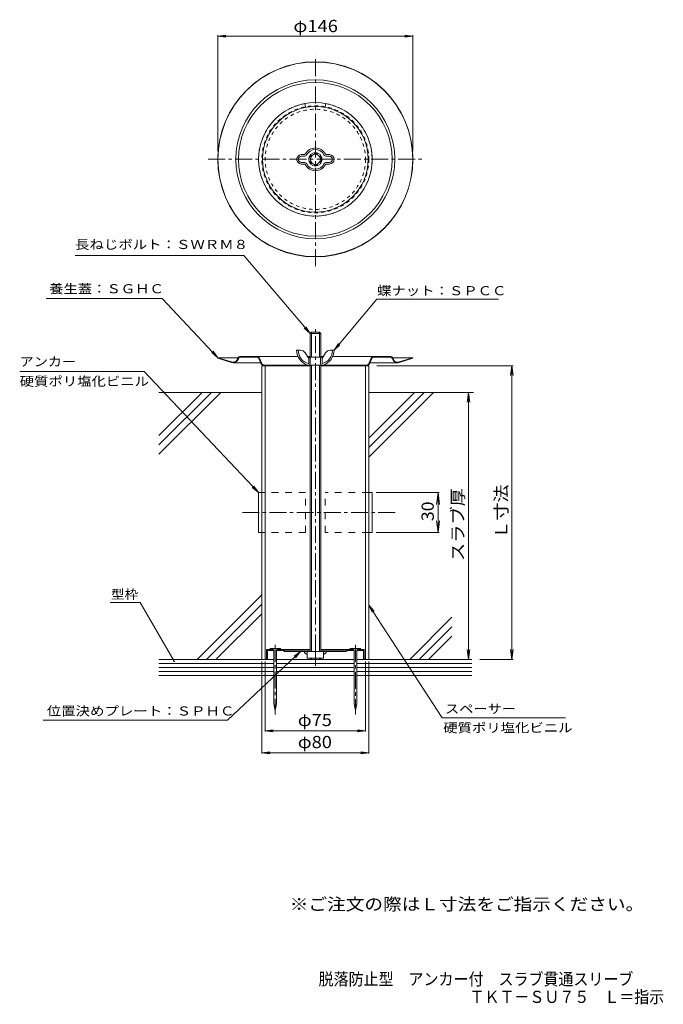
# Model space of a CAD drawing. Units: millimetres. Extents: x -221 to 260, y -357 to 380.
import ezdxf

# ---------------------------------------------------------------- set-up
doc = ezdxf.new("R2010")
doc.units = ezdxf.units.MM
doc.header["$LTSCALE"] = 3
for name, pattern in [('JWW_CENTER1', [6.773333, 4.233333, -0.846667, 0.846667, -0.846667]), ('JWW_DASHED1', [1.693333, 0.846667, -0.846667]), ('JWW_DASHED2', [3.386667, 1.693333, -1.693333])]:
    doc.linetypes.add(name, pattern=pattern)
for name, color, linetype in [('E-0', 7, 'Continuous'), ('E-1', 7, 'Continuous'), ('E-2', 7, 'Continuous'), ('E-3', 7, 'Continuous'), ('E-4', 7, 'Continuous'), ('E-5', 7, 'Continuous'), ('E-7', 7, 'Continuous'), ('E-8', 7, 'Continuous'), ('E-A', 7, 'Continuous'), ('F-5ﾚｲﾔ', 7, 'Continuous')]:
    doc.layers.add(name, color=color, linetype=linetype)
doc.styles.add('ＭＳ ゴシック', font='txt', dxfattribs={"height": 1})

msp = doc.modelspace()

# ---------------------------------------------------------------- linework, layer by layer
at = {"layer": 'E-0', "color": 4, "linetype": 'JWW_CENTER1', "lineweight": 9}
for p, q in [((0, 195.61), (0, 353.22)), ((-80.27, 275.62), (80.92, 275.62))]:
    msp.add_line(p, q, dxfattribs=at)
at = {"layer": 'E-0', "color": 4, "linetype": 'Continuous', "lineweight": 9}
for p, q in [((-73, 126.66), (-72.85, 127.13)), ((-62.79, 123.44), (-73, 126.66)), ((-72.85, 127.13), (-57.78, 127.13)), ((-72.85, 127.13), (-62.64, 123.92)), ((-58.12, 126.53), (-58.32, 126)), ((-57.65, 126.35), (-57.85, 125.82)), ((-55.78, 128.13), (-13.07, 128.13)), ((-55.78, 127.63), (-44.1, 127.63)), ((-42.28, 126.47), (-40.49, 122.59)), ((-40.04, 122.8), (-41.83, 126.68)), ((-5.95, 128.13), (-4, 128.13)), ((4, 128.13), (5.95, 128.13)), ((13.07, 128.13), (55.78, 128.13)), ((41.83, 126.68), (40.04, 122.8)), ((42.28, 126.47), (40.49, 122.59)), ((55.78, 127.63), (44.1, 127.63)), ((57.65, 126.35), (57.85, 125.82)), ((72.85, 127.13), (57.78, 127.13)), ((58.12, 126.53), (58.32, 126)), ((72.85, 127.13), (62.64, 123.92)), ((73, 126.66), (62.79, 123.44)), ((73, 126.66), (72.85, 127.13)), ((-61.59, 123.25), (-40.8, 123.25)), ((-38.22, 121.63), (-4, 121.63)), ((-38.22, 121.13), (-4, 121.13)), ((-4.5, 121.63), (-4.5, 121.13)), ((4, 121.63), (38.22, 121.63)), ((4, 121.13), (38.22, 121.13)), ((4.5, 121.63), (4.5, 121.13)), ((61.59, 123.25), (40.8, 123.25))]:
    msp.add_line(p, q, dxfattribs=at)
for radius in [73, 72.85, 59.5, 57.5, 42.5, 39.5]:
    msp.add_circle((0, 275.62), radius, dxfattribs=at)
at = {"layer": 'E-0', "color": 4, "linetype": 'JWW_DASHED1', "lineweight": 9}
msp.add_circle((0, 275.62), 4.5, dxfattribs=at)
at = {"layer": 'E-0', "color": 4, "linetype": 'Continuous', "lineweight": 9}
for centre, radius, start, end in [((-61.59, 127.25), 4, 252.49985, 338.99612), ((-61.59, 127.25), 3.5, 302.04256, 338.99612), ((-55.78, 125.63), 2.5, 90, 158.99577), ((-55.78, 125.63), 2, 90, 158.99577), ((-44.1, 125.63), 2.5, 24.77563, 90), ((-44.1, 125.63), 2, 24.77563, 90), ((44.1, 125.63), 2.5, 90, 155.22437), ((44.1, 125.63), 2, 90, 155.22437), ((55.78, 125.63), 2.5, 21.00423, 90), ((55.78, 125.63), 2, 21.00423, 90), ((61.59, 127.25), 4, 201.00388, 287.50015), ((61.59, 127.25), 3.5, 201.00388, 287.50015), ((-61.59, 127.25), 3.5, 252.49985, 302.04256), ((-38.22, 123.63), 2.5, 204.77518, 270), ((-38.22, 123.63), 2, 204.77518, 270), ((38.22, 123.63), 2, 270, 335.22482), ((38.22, 123.63), 2.5, 270, 335.22482)]:
    msp.add_arc(centre, radius, start, end, dxfattribs=at)
at = {"layer": 'E-1', "color": 6, "linetype": 'JWW_CENTER1', "lineweight": 9}
for p, q in [((0, -92.87), (0, 150.54)), ((-30, -87.84), (-30, -107.87)), ((30, -87.84), (30, -139.96)), ((0, -103.47), (0, -97.87)), ((-30, -107.87), (-30, -139.96))]:
    msp.add_line(p, q, dxfattribs=at)
at = {"layer": 'E-1', "color": 6, "linetype": 'Continuous', "lineweight": 9}
for p, q in [((-40, -98.87), (-40, 121.13)), ((-40, 121.13), (-37.5, 121.13)), ((-37.5, -98.87), (-37.5, 121.13)), ((37.5, -98.87), (37.5, 121.13)), ((40, 121.13), (37.5, 121.13)), ((40, -98.87), (40, 121.13))]:
    msp.add_line(p, q, dxfattribs=at)
at = {"layer": 'E-1', "color": 6, "linetype": 'JWW_DASHED1', "lineweight": 9}
for radius in [40, 37.5]:
    msp.add_circle((0, 275.62), radius, dxfattribs=at)
at = {"layer": 'E-2', "color": 3, "linetype": 'Continuous', "lineweight": 9}
for p, q in [((-36.5, -91.37), (-36.5, -98.87)), ((-36.5, -91.37), (-32, -91.37)), ((-35.9, -91.97), (-35.9, -98.87)), ((-35.9, -91.97), (-31, -91.97)), ((-32, -91.97), (-32, -91.37)), ((-29, -91.97), (-24.56, -91.97)), ((-28, -91.97), (-28, -91.37)), ((-28, -91.37), (-4, -91.37)), ((-23, -92.87), (-24.56, -91.97)), ((-22.84, -92.27), (-24.4, -91.37)), ((-23, -92.87), (23, -92.87)), ((-22.84, -92.27), (-4, -92.27)), ((-5, -92.87), (-5, -92.27)), ((4, -91.37), (28, -91.37)), ((4, -92.27), (22.84, -92.27)), ((5, -92.87), (5, -92.27)), ((22.84, -92.27), (24.4, -91.37)), ((23, -92.87), (24.56, -91.97)), ((24.56, -91.97), (29, -91.97)), ((28, -91.97), (28, -91.37)), ((31, -91.97), (35.9, -91.97)), ((32, -91.97), (32, -91.37)), ((32, -91.37), (36.5, -91.37)), ((35.9, -91.97), (35.9, -98.87)), ((36.5, -91.37), (36.5, -98.87)), ((-36.5, -98.87), (-35.9, -98.87)), ((35.9, -98.87), (36.5, -98.87))]:
    msp.add_line(p, q, dxfattribs=at)
at = {"layer": 'E-2', "color": 2, "linetype": 'Continuous', "lineweight": 9}
for p, q in [((-8.19, -93.87), (-8.19, -92.87)), ((-8.19, -93.87), (-6, -95.13)), ((8.19, -93.87), (6, -95.13)), ((8.19, -93.87), (8.19, -92.87))]:
    msp.add_line(p, q, dxfattribs=at)
at = {"layer": 'E-3', "color": 3, "linetype": 'JWW_DASHED1', "lineweight": 9}
for p, q in [((-7.35, 314.93), (-7.81, 317.39)), ((7.35, 314.93), (7.81, 317.39))]:
    msp.add_line(p, q, dxfattribs=at)
at = {"layer": 'E-3', "color": 3, "linetype": 'Continuous', "lineweight": 9}
for p, q in [((-42.5, -3.87), (-42.5, 26.13)), ((-40, 26.13), (-42.5, 26.13)), ((42.5, 26.13), (40, 26.13)), ((42.5, -3.87), (42.5, 26.13)), ((-40, -3.87), (-42.5, -3.87)), ((42.5, -3.87), (40, -3.87))]:
    msp.add_line(p, q, dxfattribs=at)
at = {"layer": 'E-3', "color": 3, "linetype": 'JWW_DASHED2', "lineweight": 9}
for p, q in [((-7.35, 26.13), (-40, 26.13)), ((-7.35, -3.87), (-7.35, 26.13)), ((7.35, -3.87), (7.35, 26.13)), ((40, 26.13), (7.35, 26.13)), ((-7.35, -3.87), (-40, -3.87)), ((40, -3.87), (7.35, -3.87))]:
    msp.add_line(p, q, dxfattribs=at)
at = {"layer": 'E-3', "color": 3, "linetype": 'JWW_CENTER1', "lineweight": 9}
msp.add_line((59.69, 11.13), (-56.95, 11.13), dxfattribs=at)
at = {"layer": 'E-3', "color": 3, "linetype": 'JWW_DASHED1', "lineweight": 9}
msp.add_arc((0, 275.62), 42.5, 100.5882, 79.4118, dxfattribs=at)
at = {"layer": 'E-4', "color": 7, "linetype": 'Continuous', "lineweight": 9}
for p, q in [((-73, 367.9), (-67.05, 368.69)), ((73, 367.9), (67.05, 368.69)), ((-73, 368.5), (-73, 281.62)), ((-73, 367.9), (73, 367.9)), ((-73, 367.9), (-67.05, 367.12)), ((73, 367.9), (67.05, 367.12)), ((73, 368.5), (73, 281.62)), ((147.95, 121.13), (46, 121.13)), ((147.05, 121.13), (146.07, 113.7)), ((147.05, -98.87), (147.05, 121.13)), ((147.05, 121.13), (148.03, 113.7)), ((114.58, 101.13), (113.6, 93.7)), ((114.58, -98.87), (114.58, 101.13)), ((114.58, 101.13), (115.56, 93.7)), ((92.67, 26.13), (45.58, 26.13)), ((91.77, 26.13), (90.59, 17.21)), ((91.77, -3.87), (91.77, 26.13)), ((91.77, 26.13), (92.94, 17.21)), ((91.77, -3.87), (90.59, 5.06)), ((91.77, -3.87), (92.94, 5.06)), ((92.67, -3.87), (45.58, -3.87)), ((114.58, -98.87), (113.6, -91.43)), ((114.58, -98.87), (115.56, -91.43)), ((147.05, -98.87), (146.07, -91.43)), ((147.05, -98.87), (148.03, -91.43)), ((-40, -169.22), (-40, -100.35)), ((-37.5, -152.83), (-37.5, -100.35)), ((37.5, -152.83), (37.5, -100.35)), ((40, -169.22), (40, -100.35)), ((147.95, -98.87), (123, -98.87)), ((-37.5, -152.23), (-31.55, -151.44)), ((-37.5, -152.23), (37.5, -152.23)), ((-37.5, -152.23), (-31.55, -153.01)), ((37.5, -152.23), (31.55, -151.44)), ((37.5, -152.23), (31.55, -153.01)), ((-40, -168.62), (-34.05, -167.83)), ((-40, -168.62), (40, -168.62)), ((-40, -168.62), (-34.05, -169.4)), ((40, -168.62), (34.05, -167.83)), ((40, -168.62), (34.05, -169.4))]:
    msp.add_line(p, q, dxfattribs=at)
at = {"layer": 'E-5', "color": 7, "linetype": 'Continuous', "lineweight": 9}
for p, q in [((-53.42, 203.64), (-179.75, 203.64)), ((-53.42, 203.64), (-4, 145.13)), ((-114.62, 171.36), (-201.44, 171.36)), ((-114.62, 171.36), (-72.85, 127.13)), ((46.08, 170.96), (14, 132.63)), ((46.08, 170.96), (137.04, 170.96)), ((-4, 145.13), (-8.44, 149.17)), ((-4, 145.13), (-7.24, 150.18)), ((14, 132.63), (17.22, 137.7)), ((14, 132.63), (18.42, 136.69)), ((-72.85, 127.13), (-77.5, 130.92)), ((-72.85, 127.13), (-76.36, 132)), ((-128.11, 116.78), (-221.14, 116.78)), ((-128.11, 116.78), (-42.5, 26.13)), ((-42.5, 26.13), (-47.15, 29.92)), ((-42.5, 26.13), (-46.02, 31)), ((-131.08, -56.05), (-153.48, -56.05)), ((-105.62, -100.15), (-131.08, -56.05)), ((40, -58.03), (43.9, -62.59)), ((40, -58.03), (42.58, -63.44)), ((94.91, -142.6), (40, -58.03)), ((-65.73, -144.14), (-11.07, -92.87)), ((-11.07, -92.87), (-15.94, -96.36)), ((-11.07, -92.87), (-14.87, -97.51)), ((-65.73, -144.14), (-203.61, -144.14)), ((94.91, -142.6), (187.13, -142.6))]:
    msp.add_line(p, q, dxfattribs=at)
at = {"layer": 'E-5', "color": 7, "linetype": 'Continuous', "lineweight": 9, "const_width": 0.6}
msp.add_lwpolyline([(-105.32, -100.15, 0.414214), (-105.62, -99.85, 0.414214), (-105.92, -100.15, 0.414214), (-105.62, -100.45, 0.414214)], format="xyb", close=True, dxfattribs=at)
at = {"layer": 'E-7', "color": 2, "linetype": 'Continuous', "lineweight": 9}
for p, q in [((-34.1, -90.69), (-31, -91.69)), ((-25.9, -90.69), (-34.1, -90.69)), ((-31, -91.69), (-31, -132.07)), ((-29, -91.69), (-25.9, -90.69)), ((-29, -91.69), (-29, -132.07)), ((25.9, -90.69), (29, -91.69)), ((34.1, -90.69), (25.9, -90.69)), ((29, -91.69), (29, -132.07)), ((31, -91.69), (34.1, -90.69)), ((31, -91.69), (31, -132.07)), ((-31, -132.07), (-30, -137.07)), ((-29, -132.07), (-30, -137.07)), ((29, -132.07), (30, -137.07)), ((31, -132.07), (30, -137.07))]:
    msp.add_line(p, q, dxfattribs=at)
at = {"layer": 'E-8', "color": 7, "linetype": 'Continuous', "lineweight": 9}
for p, q in [((-40, 101.13), (-117, 101.13)), ((-84.78, 101.13), (-117, 68.91)), ((-77.71, 101.13), (-117, 61.84)), ((-70.64, 101.13), (-117, 54.77)), ((88.39, 101.13), (40, 52.74)), ((74.25, 101.13), (40, 66.88)), ((81.32, 101.13), (40, 59.81)), ((40, 101.13), (118.21, 101.13)), ((-40, -50.39), (-88.47, -98.87)), ((-40, -57.46), (-81.4, -98.87)), ((-40, -64.53), (-74.33, -98.87)), ((102.19, -67.23), (70.55, -98.87)), ((102.19, -74.3), (77.63, -98.87)), ((102.19, -81.37), (84.7, -98.87)), ((-31, -98.87), (-117, -98.87)), ((-31, -101.87), (-117, -101.87)), ((29, -98.87), (-29, -98.87)), ((29, -101.87), (-29, -101.87)), ((117, -98.87), (31, -98.87)), ((117, -101.87), (31, -101.87)), ((-31, -104.87), (-117, -104.87)), ((-31, -107.87), (-117, -107.87)), ((29, -104.87), (-29, -104.87)), ((29, -107.87), (-29, -107.87)), ((117, -104.87), (31, -104.87)), ((117, -107.87), (31, -107.87)), ((-117, -110.87), (-31, -110.87)), ((-29, -110.87), (29, -110.87)), ((31, -110.87), (117, -110.87))]:
    msp.add_line(p, q, dxfattribs=at)
at = {"layer": 'E-A', "color": 2, "linetype": 'Continuous', "lineweight": 9}
for p, q in [((-8.47, 279.12), (-10.5, 279.12)), ((-8.47, 277.92), (-10.5, 277.92)), ((-10.5, 273.32), (-8.47, 273.32)), ((8.47, 279.12), (10.5, 279.12)), ((8.47, 277.92), (10.5, 277.92)), ((10.5, 273.32), (8.47, 273.32)), ((-10.5, 272.12), (-8.47, 272.12)), ((10.5, 272.12), (8.47, 272.12)), ((-3, 146.13), (-4, 145.13)), ((-4, 145.13), (4, 145.13)), ((-4, 145.13), (-4, 127.63)), ((-3, 146.13), (3, 146.13)), ((-3, 146.13), (-3, 127.63)), ((4, 145.13), (3, 146.13)), ((3, 146.13), (3, 127.63)), ((4, 145.13), (4, 127.63)), ((-10.99, 132.63), (-14, 132.63)), ((-7.6, 130.77), (-5, 126.63)), ((5, 127.63), (-5, 127.63)), ((-5, 127.63), (-5, 122.83)), ((-3.8, 127.63), (-3.8, 122.83)), ((3.8, 127.63), (3.8, 122.83)), ((7.6, 130.77), (5, 126.63)), ((5, 127.63), (5, 122.83)), ((10.99, 132.63), (14, 132.63)), ((-5.8, 121.63), (5.8, 121.63)), ((-4, 121.63), (-4, -92.87)), ((-3, 121.63), (-3, -92.87)), ((3, 121.63), (3, -92.87)), ((4, 121.63), (4, -92.87)), ((-6, -97.87), (-6, -92.87)), ((0, -97.87), (0, -92.87)), ((6, -97.87), (6, -92.87)), ((6, -97.87), (-6, -97.87)), ((-4, -97.87), (-3, -98.87)), ((-3, -97.87), (-3, -98.87)), ((4, -97.87), (3, -98.87)), ((3, -97.87), (3, -98.87))]:
    msp.add_line(p, q, dxfattribs=at)
for radius in [5, 3.8]:
    msp.add_circle((0, 275.62), radius, dxfattribs=at)
for centre, radius, start, end in [((0, 275.62), 8.5, 28.02756, 151.97244), ((0, 275.62), 7.3, 28.02756, 153.56662), ((-10.5, 275.62), 3.5, 90, 270), ((-10.5, 275.62), 2.3, 90, 270), ((-8.47, 280.32), 1.2, 270, 323.96806), ((-8.47, 280.32), 2.4, 270, 323.96806), ((-8.47, 270.92), 2.4, 32.02982, 90), ((8.47, 280.32), 2.4, 212.0298, 270), ((8.47, 270.92), 2.4, 90, 147.97018), ((8.47, 280.32), 1.2, 216.03194, 270), ((10.5, 275.62), 3.5, 270, 90), ((10.5, 275.62), 2.3, 270, 90), ((-8.47, 270.92), 1.2, 36.03194, 90), ((0, 275.62), 8.5, 208.02756, 331.97244), ((0, 275.62), 7.3, 208.02756, 331.97244), ((8.47, 270.92), 1.2, 90, 143.96806), ((-2.48, 132.67), 11.52, 180.17361, 253.23207), ((-2.48, 132.67), 10.32, 180.17361, 255.40904), ((-10.99, 128.63), 4, 32.21649, 90), ((2.48, 132.67), 10.32, 284.59094, 359.82637), ((2.48, 132.67), 11.52, 286.76791, 359.82637), ((10.99, 128.63), 4, 90, 147.78351), ((-5.2, 122.83), 0.2, 308.26572, 0), ((-5, 122.83), 1.2, 270, 0), ((5, 122.83), 1.2, 180, 270), ((5.2, 122.83), 0.2, 180, 231.73428)]:
    msp.add_arc(centre, radius, start, end, dxfattribs=at)

# ---------------------------------------------------------------- texts
at = {"layer": 'E-4', "color": 2, "linetype": 'Continuous', "lineweight": 9, "style": 'ＭＳ ゴシック'}
for s, width, p in [('φ146', 1.1, (-16.42, 370.85)), ('φ75', 1.09375, (-13.13, -148.68)), ('φ80', 1.09375, (-13.13, -165.19))]:
    msp.add_text(s, height=9.144, dxfattribs=dict(at, width=width)).set_placement(p)
at = {"layer": 'E-4', "color": 2, "linetype": 'Continuous', "lineweight": 211, "style": 'ＭＳ ゴシック'}
for s, width, p in [('Ｌ寸法', 1.083333, (143.56, -8.37)), ('スラブ厚', 1.09375, (111.09, -25.12)), ('30', 1.0625, (88.58, 4.76))]:
    msp.add_text(s, height=9.144, rotation=90, dxfattribs=dict(at, width=width)).set_placement(p)
at = {"layer": 'E-5', "color": 7, "linetype": 'Continuous', "lineweight": 9, "style": 'ＭＳ ゴシック'}
for s, width, p in [('長ねじボルト：ＳＷＲＭ８', 1.152778, (-179.75, 208.47)), ('養生蓋：ＳＧＨＣ', 1.145833, (-199.13, 175.3)), ('蝶ナット：ＳＰＣＣ', 1.148148, (46.22, 173.83)), ('アンカー', 1.125, (-221.14, 120.72)), ('硬質ポリ塩化ビニル', 1.148148, (-221.14, 106.02)), ('型枠', 1.083333, (-152.84, -53.42)), ('スペーサー', 1.133333, (97.02, -139.18)), ('位置決めプレート：ＳＰＨＣ', 1.153846, (-200.91, -140.77)), ('硬質ポリ塩化ビニル', 1.148148, (95.66, -153.36))]:
    msp.add_text(s, height=6.858, dxfattribs=dict(at, width=width)).set_placement(p)
at = {"layer": 'F-5ﾚｲﾔ', "color": 2, "linetype": 'Continuous', "lineweight": 9, "style": 'ＭＳ ゴシック', "width": 1.118421}
msp.add_text('※ご注文の際はＬ寸法をご指示ください。', height=9.144, dxfattribs=at).set_placement((-19.13, -286.59))
at = {"layer": 'F-5ﾚｲﾔ', "color": 2, "linetype": 'Continuous', "lineweight": 0, "style": 'ＭＳ ゴシック'}
for s, width, p in [('脱落防止型\u3000アンカー付\u3000スラブ貫通スリーブ', 0.89881, (2.43, -342.66)), ('ＴＫＴ－ＳＵ７５\u3000Ｌ＝指示', 0.898077, (115.28, -355.96))]:
    msp.add_text(s, height=9.144, dxfattribs=dict(at, width=width)).set_placement(p)

doc.saveas('drawing.dxf')
